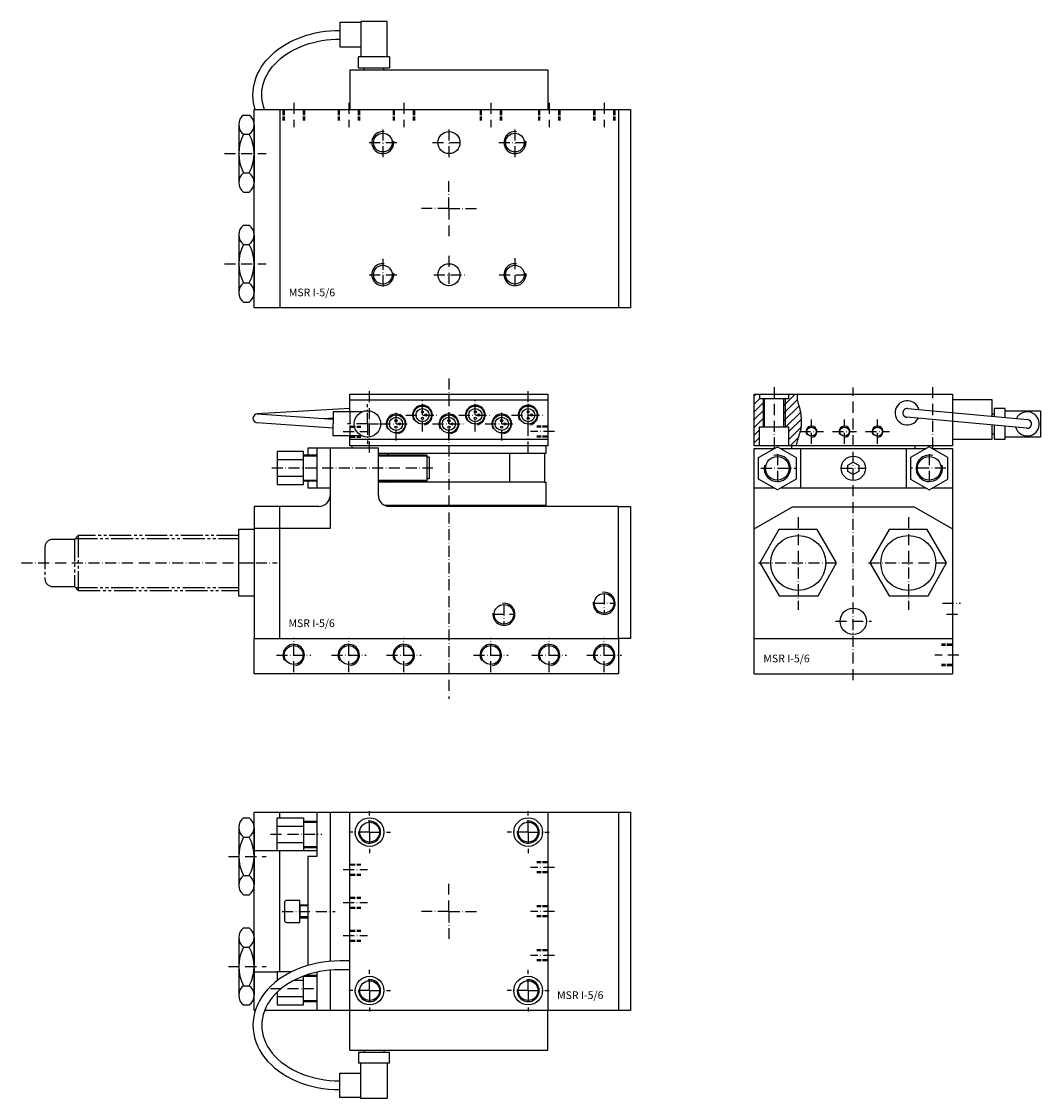
# Model space of a CAD drawing. Extents: x -194 to 269, y -404 to 85.
import ezdxf

# ---------------------------------------------------------------- set-up
doc = ezdxf.new("R2010")
doc.units = 0
for name, pattern in [('GEN3', [6.25, 5, -1.25]), ('GEN3A', [3.125, 2.5, -0.625]), ('GEN4A', [16.25, 10, -1.25, 1.25, -1.25, 1.25, -1.25]), ('GEN7A', [7.5, 5, -1.25, 0, -1.25])]:
    doc.linetypes.add(name, pattern=pattern)
doc.layers.get('0').update_dxf_attribs({"linetype": 'CONTINUOUS'})
for name, color, linetype in [('MSR_I5_6-0', 7, 'CONTINUOUS'), ('MSR_I5_6-2', 5, 'CONTINUOUS'), ('MSR_I5_6-3', 6, 'GEN3'), ('MSR_I5_6-3A', 6, 'GEN3A'), ('MSR_I5_6-4', 3, 'CONTINUOUS'), ('MSR_I5_6-4A', 3, 'GEN4A'), ('MSR_I5_6-6', 2, 'CONTINUOUS'), ('MSR_I5_6-7', 4, 'GEN7A'), ('MSR_I5_6-7A', 4, 'GEN7A'), ('MSR_I5_6-8', 1, 'CONTINUOUS')]:
    doc.layers.add(name, color=color, linetype=linetype)
doc.styles.get("Standard").update_dxf_attribs({"font": 'geniso.shx'})

# ---------------------------------------------------------------- blocks, each defined once
blk = doc.blocks.new('*U177')
at = {"layer": 'MSR_I5_6-3A'}
for p, q in [((0, 2.5), (5, 2.5)), ((0, 2.067), (5, 2.067)), ((0, -2.067), (5, -2.067)), ((0, -2.5), (5, -2.5))]:
    blk.add_line(p, q, dxfattribs=at)
at = {"layer": 'MSR_I5_6-7A'}
blk.add_line((-3, 0), (8, 0), dxfattribs=at)
blk = doc.blocks.new('*U175')
at = {"layer": 'MSR_I5_6-3A'}
for p, q in [((0, 2.5), (5, 2.5)), ((0, 2.067), (5, 2.067)), ((0, -2.067), (5, -2.067)), ((0, -2.5), (5, -2.5))]:
    blk.add_line(p, q, dxfattribs=at)
at = {"layer": 'MSR_I5_6-7A'}
blk.add_line((-3, 0), (8, 0), dxfattribs=at)
blk = doc.blocks.new('*U173')
at = {"layer": 'MSR_I5_6-3A'}
for p, q in [((0, 2.5), (5, 2.5)), ((0, 2.067), (5, 2.067)), ((0, -2.067), (5, -2.067)), ((0, -2.5), (5, -2.5))]:
    blk.add_line(p, q, dxfattribs=at)
at = {"layer": 'MSR_I5_6-7A'}
blk.add_line((-3, 0), (8, 0), dxfattribs=at)
blk = doc.blocks.new('*U183')
at = {"layer": 'MSR_I5_6-3A'}
for p, q in [((0, 2.5), (5, 2.5)), ((0, 2.067), (5, 2.067)), ((0, -2.067), (5, -2.067)), ((0, -2.5), (5, -2.5))]:
    blk.add_line(p, q, dxfattribs=at)
at = {"layer": 'MSR_I5_6-7A'}
blk.add_line((-3, 0), (8, 0), dxfattribs=at)
blk = doc.blocks.new('*U179')
at = {"layer": 'MSR_I5_6-3A'}
for p, q in [((0, 2.5), (5, 2.5)), ((0, 2.067), (5, 2.067)), ((0, -2.067), (5, -2.067)), ((0, -2.5), (5, -2.5))]:
    blk.add_line(p, q, dxfattribs=at)
at = {"layer": 'MSR_I5_6-7A'}
blk.add_line((-3, 0), (8, 0), dxfattribs=at)
blk = doc.blocks.new('*U181')
at = {"layer": 'MSR_I5_6-3A'}
for p, q in [((0, 2.5), (5, 2.5)), ((0, 2.067), (5, 2.067)), ((0, -2.067), (5, -2.067)), ((0, -2.5), (5, -2.5))]:
    blk.add_line(p, q, dxfattribs=at)
at = {"layer": 'MSR_I5_6-7A'}
blk.add_line((-3, 0), (8, 0), dxfattribs=at)
blk = doc.blocks.new('*U195')
at = {"layer": 'MSR_I5_6-0'}
blk.add_circle((0, 0), 4.283, dxfattribs=at)
at = {"layer": 'MSR_I5_6-4'}
blk.add_arc((0, 0), 4.864, 280, 210, dxfattribs=at)
at = {"layer": 'MSR_I5_6-7A'}
for p, q in [((0, -7.864), (0, 7.864)), ((-7.864, 0), (7.864, 0))]:
    blk.add_line(p, q, dxfattribs=at)
blk = doc.blocks.new('*U199')
at = {"layer": 'MSR_I5_6-0'}
blk.add_circle((0, 0), 4.283, dxfattribs=at)
at = {"layer": 'MSR_I5_6-4'}
blk.add_arc((0, 0), 4.864, 280, 210, dxfattribs=at)
at = {"layer": 'MSR_I5_6-7A'}
for p, q in [((0, -7.864), (0, 7.864)), ((-7.864, 0), (7.864, 0))]:
    blk.add_line(p, q, dxfattribs=at)
blk = doc.blocks.new('*U197')
at = {"layer": 'MSR_I5_6-0'}
blk.add_circle((0, 0), 4.283, dxfattribs=at)
at = {"layer": 'MSR_I5_6-4'}
blk.add_arc((0, 0), 4.864, 280, 210, dxfattribs=at)
at = {"layer": 'MSR_I5_6-7A'}
for p, q in [((0, -7.864), (0, 7.864)), ((-7.864, 0), (7.864, 0))]:
    blk.add_line(p, q, dxfattribs=at)
blk = doc.blocks.new('*U187')
at = {"layer": 'MSR_I5_6-3A'}
for p, q in [((0, 2.5), (5, 2.5)), ((0, 2.067), (5, 2.067)), ((0, -2.067), (5, -2.067)), ((0, -2.5), (5, -2.5))]:
    blk.add_line(p, q, dxfattribs=at)
at = {"layer": 'MSR_I5_6-7A'}
blk.add_line((-3, 0), (8, 0), dxfattribs=at)
blk = doc.blocks.new('*U193')
at = {"layer": 'MSR_I5_6-0'}
blk.add_circle((0, 0), 4.283, dxfattribs=at)
at = {"layer": 'MSR_I5_6-4'}
blk.add_arc((0, 0), 4.864, 280, 210, dxfattribs=at)
at = {"layer": 'MSR_I5_6-7A'}
for p, q in [((0, -7.864), (0, 7.864)), ((-7.864, 0), (7.864, 0))]:
    blk.add_line(p, q, dxfattribs=at)
blk = doc.blocks.new('*U191')
at = {"layer": 'MSR_I5_6-0'}
blk.add_circle((0, 0), 4.283, dxfattribs=at)
at = {"layer": 'MSR_I5_6-4'}
blk.add_arc((0, 0), 4.864, 280, 210, dxfattribs=at)
at = {"layer": 'MSR_I5_6-7A'}
for p, q in [((0, -7.864), (0, 7.864)), ((-7.864, 0), (7.864, 0))]:
    blk.add_line(p, q, dxfattribs=at)
blk = doc.blocks.new('*U189')
at = {"layer": 'MSR_I5_6-0'}
blk.add_circle((0, 0), 4.283, dxfattribs=at)
at = {"layer": 'MSR_I5_6-4'}
blk.add_arc((0, 0), 4.864, 280, 210, dxfattribs=at)
at = {"layer": 'MSR_I5_6-7A'}
for p, q in [((0, -7.864), (0, 7.864)), ((-7.864, 0), (7.864, 0))]:
    blk.add_line(p, q, dxfattribs=at)
blk = doc.blocks.new('*U185')
at = {"layer": 'MSR_I5_6-3A'}
for p, q in [((0, 2.5), (5, 2.5)), ((0, 2.067), (5, 2.067)), ((0, -2.067), (5, -2.067)), ((0, -2.5), (5, -2.5))]:
    blk.add_line(p, q, dxfattribs=at)
at = {"layer": 'MSR_I5_6-7A'}
blk.add_line((-3, 0), (8, 0), dxfattribs=at)
blk = doc.blocks.new('*U205')
at = {"layer": 'MSR_I5_6-3A'}
for p, q in [((0, 4.864), (5, 4.864)), ((0, 4.283225), (5, 4.283225)), ((0, -4.283225), (5, -4.283225)), ((0, -4.864), (5, -4.864))]:
    blk.add_line(p, q, dxfattribs=at)
at = {"layer": 'MSR_I5_6-7A'}
blk.add_line((-3, 0), (8, 0), dxfattribs=at)
blk = doc.blocks.new('*U201')
at = {"layer": 'MSR_I5_6-3A'}
for p, q in [((0, 4.864), (5, 4.864)), ((0, 4.283225), (5, 4.283225)), ((0, -4.283225), (5, -4.283225)), ((0, -4.864), (5, -4.864))]:
    blk.add_line(p, q, dxfattribs=at)
at = {"layer": 'MSR_I5_6-7A'}
blk.add_line((-3, 0), (8, 0), dxfattribs=at)
blk = doc.blocks.new('*U203')
at = {"layer": 'MSR_I5_6-3A'}
for p, q in [((0, 4.864), (5, 4.864)), ((0, 4.283225), (5, 4.283225)), ((0, -4.283225), (5, -4.283225)), ((0, -4.864), (5, -4.864))]:
    blk.add_line(p, q, dxfattribs=at)
at = {"layer": 'MSR_I5_6-7A'}
blk.add_line((-3, 0), (8, 0), dxfattribs=at)
blk = doc.blocks.new('*U207')
at = {"layer": 'MSR_I5_6-3A'}
for p, q in [((0, 4.864), (5, 4.864)), ((0, 4.283225), (5, 4.283225)), ((0, -4.283225), (5, -4.283225)), ((0, -4.864), (5, -4.864))]:
    blk.add_line(p, q, dxfattribs=at)
at = {"layer": 'MSR_I5_6-7A'}
blk.add_line((-3, 0), (8, 0), dxfattribs=at)
blk = doc.blocks.new('*U209')
at = {"layer": 'MSR_I5_6-3A'}
for p, q in [((0, 4.864), (5, 4.864)), ((0, 4.283225), (5, 4.283225)), ((0, -4.283225), (5, -4.283225)), ((0, -4.864), (5, -4.864))]:
    blk.add_line(p, q, dxfattribs=at)
at = {"layer": 'MSR_I5_6-7A'}
blk.add_line((-3, 0), (8, 0), dxfattribs=at)
blk = doc.blocks.new('*U211')
at = {"layer": 'MSR_I5_6-3A'}
for p, q in [((0, 4.864), (5, 4.864)), ((0, 4.283225), (5, 4.283225)), ((0, -4.283225), (5, -4.283225)), ((0, -4.864), (5, -4.864))]:
    blk.add_line(p, q, dxfattribs=at)
at = {"layer": 'MSR_I5_6-7A'}
blk.add_line((-3, 0), (8, 0), dxfattribs=at)
blk = doc.blocks.new('*U167')
at = {"layer": 'MSR_I5_6-2'}
blk.add_circle((0, 0), 2.07, dxfattribs=at)
at = {"layer": 'MSR_I5_6-4'}
blk.add_arc((0, 0), 2.5, 280, 210, dxfattribs=at)
at = {"layer": 'MSR_I5_6-7A'}
for p, q in [((0, -5.5), (0, 5.5)), ((-5.5, 0), (5.5, 0))]:
    blk.add_line(p, q, dxfattribs=at)
blk = doc.blocks.new('*X116')
at = {"color": 0}
for p, q in [((544.14, 515.85), (549.25, 520.96)), ((544.14, 512.32), (550.3, 518.48)), ((544.14, 508.78), (551.03, 515.68)), ((544.85, 505.96), (551.74, 512.85)), ((546.39, 503.96), (552.05, 509.62)), ((546.39, 500.42), (552.03, 506.07)), ((546.96, 497.46), (550.72, 501.22))]:
    blk.add_line(p, q, dxfattribs=at)
blk = doc.blocks.new('*X115')
at = {"color": 0}
for p, q in [((530.64, 520.03), (531.57, 520.96)), ((530.64, 516.49), (533.14, 518.99)), ((530.64, 512.96), (535.14, 517.46)), ((530.64, 509.42), (535.14, 513.92)), ((530.64, 505.89), (535.14, 510.39)), ((530.64, 502.35), (532.89, 504.6)), ((534.25, 505.96), (535.14, 506.85)), ((530.64, 498.82), (532.89, 501.07)), ((532.82, 497.46), (532.89, 497.53))]:
    blk.add_line(p, q, dxfattribs=at)
blk = doc.blocks.new('*U169')
at = {"layer": 'MSR_I5_6-2'}
blk.add_circle((0, 0), 2.07, dxfattribs=at)
at = {"layer": 'MSR_I5_6-4'}
blk.add_arc((0, 0), 2.5, 280, 210, dxfattribs=at)
at = {"layer": 'MSR_I5_6-7A'}
for p, q in [((0, -5.5), (0, 5.5)), ((-5.5, 0), (5.5, 0))]:
    blk.add_line(p, q, dxfattribs=at)
blk = doc.blocks.new('*U213')
at = {"layer": 'MSR_I5_6-3A'}
for p, q in [((0, 4.864), (5, 4.864)), ((0, 4.283225), (5, 4.283225)), ((0, -4.283225), (5, -4.283225)), ((0, -4.864), (5, -4.864))]:
    blk.add_line(p, q, dxfattribs=at)
at = {"layer": 'MSR_I5_6-7A'}
blk.add_line((-3, 0), (8, 0), dxfattribs=at)
blk = doc.blocks.new('*U171')
at = {"layer": 'MSR_I5_6-2'}
blk.add_circle((0, 0), 2.07, dxfattribs=at)
at = {"layer": 'MSR_I5_6-4'}
blk.add_arc((0, 0), 2.5, 280, 210, dxfattribs=at)
at = {"layer": 'MSR_I5_6-7A'}
for p, q in [((0, -5.5), (0, 5.5)), ((-5.5, 0), (5.5, 0))]:
    blk.add_line(p, q, dxfattribs=at)

msp = doc.modelspace()

# ---------------------------------------------------------------- linework, layer by layer
at = {"layer": 'MSR_I5_6-0'}
for p, q in [((-88.5, 45), (77, 45)), ((-88.5, -45), (-88.5, 45)), ((-76.86, 45), (-76.86, -45)), ((77, 45), (77, -45)), ((-93.32, 42.53), (-90.64, 42.53)), ((-95.46, 38.15), (-95.46, 11.85)), ((-88.5, 38.15), (-88.5, 11.85)), ((-93.32, 33.76), (-90.64, 33.76)), ((-93.32, 16.24), (-90.64, 16.24)), ((-93.32, 7.47), (-90.64, 7.47)), ((-93.32, -7.47), (-90.64, -7.47)), ((-95.46, -11.85), (-95.46, -38.15)), ((-88.5, -11.85), (-88.5, -38.15)), ((-93.32, -16.24), (-90.64, -16.24)), ((-93.32, -33.76), (-90.64, -33.76)), ((-93.32, -42.53), (-90.64, -42.53)), ((77, -45), (-88.5, -45)), ((-66, -111.79), (-60, -111.79)), ((150.59, -108.97), (216.77, -108.97)), ((159.68, -108.97), (159.68, -126.97)), ((207.68, -108.97), (207.68, -126.97)), ((-78, -114.04), (-66, -114.04)), ((-78, -121.54), (-66, -121.54)), ((-60, -123.79), (-66, -123.79)), ((216.77, -126.97), (150.59, -126.97)), ((-95.5, -160.97), (-88.5, -160.97)), ((138.68, -195.29), (228.68, -195.29)), ((138.68, -211.29), (228.68, -211.29)), ((-93.32, -276.72), (-90.64, -276.72)), ((-88.5, -364.25), (-88.5, -274.25)), ((-88.5, -274.25), (-45, -274.25)), ((-77, -274.25), (-77, -276.75)), ((-66, -278.25), (-60, -278.25)), ((-54, -274.25), (-54, -341.94)), ((45, -274.25), (77, -274.25)), ((77, -274.25), (77, -364.25)), ((-95.46, -281.1), (-95.46, -307.39)), ((-88.5, -281.1), (-88.5, -307.39)), ((-78, -280.5), (-66, -280.5)), ((-93.32, -285.48), (-90.64, -285.48)), ((-78, -288), (-66, -288)), ((-88.5, -291.6), (-78, -291.6)), ((-77, -291.75), (-77, -346.75)), ((-66, -290.25), (-60, -290.25)), ((-66, -291.6), (-60, -291.6)), ((-93.32, -303.01), (-90.64, -303.01)), ((-93.32, -311.77), (-90.64, -311.77)), ((-74.73, -315.25), (-74.73, -323.25)), ((-67.73, -316.25), (-67.73, -322.25)), ((-67.73, -316.25), (-64, -316.25)), ((-67.73, -322.25), (-64, -322.25)), ((-93.32, -326.72), (-90.64, -326.72)), ((-95.46, -331.1), (-95.46, -357.39)), ((-88.5, -331.1), (-88.5, -357.39)), ((-93.32, -335.48), (-90.64, -335.48)), ((-78, -346.9), (-88.5, -346.9)), ((-71.59, -346.75), (-78, -346.75)), ((-78, -346.75), (-78, -350.74)), ((-60, -346.88), (-60, -364.25)), ((-54, -345.95), (-54, -364.25)), ((-78, -350.5), (-77.67, -350.5)), ((-70.22, -350.5), (-66, -350.5)), ((-66, -361.75), (-66, -348.64)), ((-64.9, -348.25), (-60, -348.25)), ((-93.32, -353.01), (-90.64, -353.01)), ((-78, -355.94), (-78, -361.75)), ((-93.32, -361.77), (-90.64, -361.77)), ((-78, -358), (-66, -358)), ((-78, -361.75), (-66, -361.75)), ((-66, -360.25), (-60, -360.25)), ((-87.93, -364.25), (-88.5, -364.25)), ((-45, -364.25), (-83.71, -364.25)), ((77, -364.25), (45, -364.25))]:
    msp.add_line(p, q, dxfattribs=at)
for points in [[(77, 45), (82.5, 45), (82.5, -45), (77, -45)], [(-60, -108.79), (-64, -108.79), (-64, -111.79)], [(-54, -108.79), (-60, -108.79), (-60, -126.79), (-54, -126.79)], [(-32, -130.29), (-32, -108.79), (-54, -108.79), (-54, -130.29)], [(-32, -111.79), (-10, -111.79), (-10, -123.79), (-32, -123.79)], [(147.77, -126.97), (138.68, -126.97), (138.68, -108.97), (147.77, -108.97)], [(219.59, -108.97), (228.68, -108.97), (228.68, -126.97), (219.59, -126.97)], [(-10, -112.79), (-9, -112.79), (-9, -122.79), (-10, -122.79)], [(-64, -123.79), (-64, -126.79), (-60, -126.79)], [(138.68, -211.29), (138.68, -195.38), (138.68, -145.47), (138.68, -126.97)], [(228.68, -126.97), (228.68, -195.38), (228.68, -211.29)], [(-54, -130.29), (-54, -145.29), (-88.5, -145.29)], [(-77, -135.29), (-88.5, -135.29), (-88.5, -195.29), (-77, -195.29)], [(-59, -135.29), (-77, -135.29), (-77, -195.29), (77, -195.29), (77, -135.29), (-27, -135.29)], [(77, -135.29), (82.5, -135.29), (82.5, -195.29), (77, -195.29)], [(138.68, -145.47), (156, -135.47), (211.36, -135.47), (228.68, -145.47)], [(-88.5, -145.79), (-95.5, -145.79), (-95.5, -175.97), (-88.5, -175.97)], [(-60, -274.25), (-60, -294.25), (-64, -294.25), (-64, -343.79)], [(77, -274.25), (82.5, -274.25), (82.5, -364.25), (77, -364.25)], [(-73.73, -324.25), (-67.73, -324.25), (-67.73, -314.25), (-73.73, -314.25)]]:
    msp.add_lwpolyline(points, dxfattribs=at)
for points in [[(-66, -125.29), (-66, -110.29), (-78, -110.29), (-78, -125.29)], [(140.68, -122.88), (140.68, -113.06), (149.18, -108.15), (157.68, -113.06), (157.68, -122.88), (149.18, -127.78)], [(226.68, -122.88), (226.68, -113.06), (218.18, -108.15), (209.68, -113.06), (209.68, -122.88), (218.18, -127.78)], [(183.68, -120.81), (181.22, -119.39), (181.22, -116.55), (183.68, -115.13), (186.14, -116.55), (186.14, -119.39)], [(149.92, -145.79), (141.16, -160.97), (150.02, -175.97), (167.75, -175.97), (176, -160.97), (167.24, -145.79)], [(199.92, -145.79), (191.16, -160.97), (200.02, -175.97), (217.75, -175.97), (226, -160.97), (217.24, -145.79)], [(-88.5, -211.29), (-88.5, -195.29), (77, -195.29), (77, -211.29)], [(-78, -291.75), (-78, -276.75), (-66, -276.75), (-66, -291.75)]]:
    msp.add_lwpolyline(points, close=True, dxfattribs=at)
for centre, radius in [((-30, 30), 4.25), ((0, 30), 5), ((30, 30), 4.25), ((-30, -30), 4.25), ((0, -30), 5), ((30, -30), 4.25), ((183.68, -117.97), 5.5), ((149.18, -117.97), 5.4), ((218.18, -117.97), 5.4), ((158.68, -160.97), 12.5), ((208.68, -160.97), 12.5), ((70.5, -179.29), 4.44), ((25, -184.29), 4.44), ((183.68, -187.47), 6)]:
    msp.add_circle(centre, radius, dxfattribs=at)
for centre, radius, start, end in [((-89.91, 38.15), 5.55, 127.8781, 232.1219), ((-94.05, 38.15), 5.55, 307.8781, 52.1219), ((-76.47, 25), 18.99, 152.5188, 207.4812), ((-107.49, 25), 18.99, 332.5188, 27.4812), ((-89.91, 11.85), 5.55, 127.8781, 232.1219), ((-94.05, 11.85), 5.55, 307.8781, 52.1219), ((-89.91, -11.85), 5.55, 127.8781, 232.1219), ((-94.05, -11.85), 5.55, 307.8781, 52.1219), ((-76.47, -25), 18.99, 152.5188, 207.4812), ((-107.49, -25), 18.99, 332.5188, 27.4812), ((-89.91, -38.15), 5.55, 127.8781, 232.1219), ((-94.05, -38.15), 5.55, 307.8781, 52.1219), ((-59, -130.29), 5, 270, 0), ((-27, -130.29), 5, 180, 270), ((-89.91, -281.1), 5.55, 127.8781, 232.1219), ((-94.05, -281.1), 5.55, 307.8781, 52.1219), ((-76.47, -294.25), 18.99, 152.5188, 207.4812), ((-107.49, -294.25), 18.99, 332.5188, 27.4812), ((-89.91, -307.39), 5.55, 127.8781, 232.1219), ((-94.05, -307.39), 5.55, 307.8781, 52.1219), ((-73.73, -315.25), 1, 90, 180), ((-89.91, -331.1), 5.55, 127.8781, 232.1219), ((-94.05, -331.1), 5.55, 307.8781, 52.1219), ((-73.73, -323.25), 1, 180, 270), ((-76.47, -344.25), 18.99, 152.5188, 207.4812), ((-107.49, -344.25), 18.99, 332.5188, 27.4812), ((-89.91, -357.39), 5.55, 127.8781, 232.1219), ((-94.05, -357.39), 5.55, 307.8781, 52.1219)]:
    msp.add_arc(centre, radius, start, end, dxfattribs=at)
at = {"layer": 'MSR_I5_6-2'}
for p, q in [((-40, 84.5), (-49.5, 84.5)), ((-49.5, 84.5), (-49.5, 73.5)), ((-40, 85), (-40, 69)), ((-28, 85), (-40, 85)), ((-28, 69), (-28, 85)), ((-49.5, 73.5), (-40, 73.5)), ((-27, 69), (-41, 69)), ((-41, 64), (-41, 69)), ((-27, 69), (-27, 64)), ((-41, 64), (-27, 64)), ((-38.5, 63), (-38.5, 64)), ((-29.5, 63), (-29.5, 64)), ((-45, 63), (45, 63)), ((-45, 63), (-45, 45)), ((45, 63), (45, 45)), ((-45, -86.79), (45, -86.79)), ((143.18, -86.39), (143.18, -99.29)), ((152.18, -99.29), (152.18, -86.39)), ((246.68, -86.79), (228.68, -86.79)), ((246.68, -94.26), (246.68, -86.79)), ((-45, -90.79), (-87.12, -93.29)), ((-39.4, -92.29), (-52.5, -92.29)), ((-52.5, -92.29), (-52.5, -97.79)), ((208.37, -90.8), (262.87, -95.8)), ((252.68, -90.79), (247.68, -90.79)), ((247.68, -90.79), (247.68, -94.36)), ((252.68, -94.83), (252.68, -90.79)), ((252.68, -91.79), (268.68, -91.79)), ((268.68, -91.79), (268.68, -103.79)), ((-89, -95.04), (-89, -95.04)), ((-89, -95.04), (-89, -95.04)), ((-52.5, -99.8), (-87.14, -97.29)), ((-52.5, -95.79), (-86.86, -93.3)), ((-52.5, -95.24), (-56.63, -95.49)), ((-52.5, -103.29), (-52.5, -97.79)), ((262.49, -99.78), (207.99, -94.78)), ((246.68, -93.29), (247.68, -93.29)), ((246.68, -104.79), (246.68, -98.28)), ((246.68, -102.29), (247.68, -102.29)), ((247.68, -98.38), (247.68, -104.79)), ((252.68, -104.79), (252.68, -98.85)), ((-39.4, -103.29), (-52.5, -103.29)), ((-45, -104.79), (45, -104.79)), ((228.68, -104.79), (246.68, -104.79)), ((247.68, -104.79), (252.68, -104.79)), ((268.68, -103.79), (252.68, -103.79)), ((-44, -108.79), (-44, -107.79)), ((27.5, -111.79), (27.5, -123.79)), ((155.68, -107.79), (155.68, -108.79)), ((211.68, -107.79), (211.68, -108.79)), ((-45, -341.75), (-49.5, -341.75)), ((-45, -345.75), (-49.5, -345.75)), ((-45, -382.25), (-45, -364.25)), ((45, -382.25), (45, -364.25)), ((-45, -382.25), (45, -382.25)), ((-41, -383.25), (-27, -383.25)), ((-41, -383.25), (-41, -388.25)), ((-38.5, -382.25), (-38.5, -383.25)), ((-29.5, -382.25), (-29.5, -383.25)), ((-27, -388.25), (-27, -383.25)), ((-27, -388.25), (-41, -388.25)), ((-40, -404.25), (-40, -388.25)), ((-28, -388.25), (-28, -404.25)), ((-49.5, -392.75), (-40, -392.75)), ((-49.5, -403.75), (-49.5, -392.75)), ((-40, -403.75), (-49.5, -403.75)), ((-28, -404.25), (-40, -404.25))]:
    msp.add_line(p, q, dxfattribs=at)
for points in [[(-45, -92.29), (-45, -84.29), (45, -84.29), (45, -107.79)], [(154.18, -84.29), (154.18, -86.39), (141.18, -86.39), (141.18, -84.29)], [(154.43, -107.79), (154.43, -99.29), (140.93, -99.29), (140.93, -107.79)], [(45, -107.79), (-45, -107.79), (-45, -103.29)], [(44, -107.79), (44, -111.29), (-32, -111.29)], [(43.42, -111.29), (43.42, -124.29), (-32, -124.29)], [(43.42, -124.29), (44, -124.29), (44, -134.79), (-29.18, -134.79)]]:
    msp.add_lwpolyline(points, dxfattribs=at)
for points in [[(138.68, -84.29), (228.68, -84.29), (228.68, -107.79), (138.68, -107.79)], [(45, -364.25), (-45, -364.25), (-45, -274.25), (45, -274.25)]]:
    msp.add_lwpolyline(points, close=True, dxfattribs=at)
for centre, radius in [((-37, -97.79), 6), ((-12, -93.79), 4.09), ((-12, -93.79), 3), ((-12, -92.29), 0.5), ((12, -93.79), 4.09), ((12, -93.79), 3), ((12, -92.29), 0.5), ((36, -93.79), 4.09), ((36, -93.79), 3), ((36, -92.29), 0.5), ((-24, -97.79), 4.09), ((-24, -97.79), 3), ((-24, -96.29), 0.5), ((-22.5, -97.79), 0.5), ((-12, -95.29), 0.5), ((-10.5, -93.79), 0.5), ((0, -97.79), 4.09), ((0, -97.79), 3), ((0, -96.29), 0.5), ((1.5, -97.79), 0.5), ((12, -95.29), 0.5), ((13.5, -93.79), 0.5), ((24, -97.79), 4.09), ((24, -97.79), 3), ((24, -96.29), 0.5), ((25.5, -97.79), 0.5), ((36, -95.29), 0.5), ((37.5, -93.79), 0.5), ((-24, -99.29), 0.5), ((0, -99.29), 0.5), ((24, -99.29), 0.5), ((-36, -283.25), 6.5), ((-36, -283.25), 4.5), ((36, -283.25), 6.5), ((36, -283.25), 4.5), ((-36, -355.25), 6.5), ((-36, -355.25), 4.5), ((36, -355.25), 6.5), ((36, -355.25), 4.5)]:
    msp.add_circle(centre, radius, dxfattribs=at)
for centre, radius, start, end in [((208.18, -92.79), 5.5, 15.9067, 333.2593), ((208.18, -92.79), 2, 84.5829, 264.583), ((262.68, -97.79), 5.5, 195.9067, 153.2593), ((-87, -95.29), 2, 85.8554, 265.8554), ((262.68, -97.79), 2, 264.583, 84.583), ((-28, -111.79), 0.5, 0, 90), ((28, -111.79), 0.5, 90, 180), ((-28, -123.79), 0.5, 270, 0), ((28, -123.79), 0.5, 180, 270)]:
    msp.add_arc(centre, radius, start, end, dxfattribs=at)
at = {"layer": 'MSR_I5_6-2', "extrusion": (0, 0, -1)}
for major_axis, ratio, start_param in [((39.5, 0), 0.740506, 2.908724), ((35.5, 0), 0.711268, 2.870975)]:
    msp.add_ellipse((-49.5, 51.75), major_axis=major_axis, ratio=ratio, start_param=start_param, end_param=4.712389, dxfattribs=at)
at = {"layer": 'MSR_I5_6-2'}
for major_axis, ratio in [((39.5, 0), 0.740506), ((35.5, 0), 0.711268)]:
    msp.add_ellipse((-49.5, -371), major_axis=major_axis, ratio=ratio, start_param=1.570796, end_param=4.712389, dxfattribs=at)
at = {"layer": 'MSR_I5_6-3'}
msp.add_line((-45, -92.29), (-45, -103.29), dxfattribs=at)
at = {"layer": 'MSR_I5_6-4'}
for p, q in [((142.68, -86.39), (142.68, -99.29)), ((152.68, -86.39), (152.68, -99.29)), ((-66, -112.29), (-60, -112.29)), ((-32, -112.29), (-10, -112.29)), ((-66, -123.29), (-60, -123.29)), ((-32, -123.29), (-10, -123.29)), ((-66, -278.75), (-60, -278.75)), ((-66, -289.75), (-60, -289.75)), ((-64, -316.75), (-67.73, -316.75)), ((-64, -321.75), (-67.73, -321.75)), ((-66, -348.75), (-60, -348.75)), ((-66, -359.75), (-60, -359.75))]:
    msp.add_line(p, q, dxfattribs=at)
msp.add_lwpolyline([(157.73, -107.79), (158.12, -106.28), (158.47, -105.01), (158.79, -103.96), (159.07, -103.08), (159.31, -102.35), (159.52, -101.73), (159.7, -101.18), (159.84, -100.68), (159.94, -100.18), (160.02, -99.69), (160.07, -99.2), (160.11, -98.72), (160.12, -98.24), (160.13, -97.78), (160.12, -97.32), (160.12, -96.86), (160.11, -96.41), (160.1, -95.97), (160.1, -95.54), (160.08, -95.1), (160.06, -94.66), (160.03, -94.22), (159.99, -93.78), (159.94, -93.32), (159.87, -92.86), (159.78, -92.4), (159.69, -91.94), (159.59, -91.48), (159.48, -91.03), (159.37, -90.59), (159.26, -90.18), (159.15, -89.79), (159.04, -89.43), (158.93, -89.09), (158.83, -88.77), (158.74, -88.46), (158.65, -88.17), (158.57, -87.87), (158.49, -87.58), (158.43, -87.28), (158.38, -86.97), (158.34, -86.64), (158.31, -86.3), (158.29, -85.94), (158.3, -85.57), (158.32, -85.17), (158.36, -84.74), (158.42, -84.29)], dxfattribs=at)
for centre, radius, start, end in [((-30, 30), 5, 82.6062, 7.3001), ((30, 30), 5, 82.6062, 7.3001), ((-30, -30), 5, 82.6062, 7.3001), ((30, -30), 5, 82.6062, 7.3001), ((-12, -93.79), 4.5, 280, 210), ((12, -93.79), 4.5, 280, 210), ((36, -93.79), 4.5, 280, 210), ((-24, -97.79), 4.5, 280, 210), ((0, -97.79), 4.5, 280, 210), ((24, -97.79), 4.5, 280, 210), ((149.18, -117.97), 6, 166.0879, 105.754), ((218.18, -117.97), 6, 74.246, 13.9121), ((70.5, -179.29), 5, 173.9059, 98.1491), ((25, -184.29), 5, 173.9059, 98.1491), ((-36, -283.25), 5, 174.4541, 97.3172), ((36, -283.25), 5, 174.4541, 97.3172), ((-36, -355.25), 5, 174.4541, 97.3172), ((36, -355.25), 5, 174.4541, 97.3172)]:
    msp.add_arc(centre, radius, start, end, dxfattribs=at)
at = {"layer": 'MSR_I5_6-4A'}
for p, q in [((-170.11, -150.25), (-179.93, -150.25)), ((-168.32, -148.47), (-170.11, -150.25)), ((-170.11, -150.25), (-170.11, -171.68)), ((-169.66, -149.81), (-95.5, -149.81)), ((-95.5, -148.47), (-168.32, -148.47)), ((-168.32, -148.47), (-168.32, -173.47)), ((-183.5, -153.82), (-183.5, -168.11)), ((-179.93, -171.68), (-170.11, -171.68)), ((-170.11, -171.68), (-168.32, -173.47)), ((-169.66, -172.13), (-95.5, -172.13)), ((-168.32, -173.47), (-95.5, -173.47))]:
    msp.add_line(p, q, dxfattribs=at)
for centre, start, end in [((-179.93, -153.82), 90, 180), ((-179.93, -168.11), 180, 270)]:
    msp.add_arc(centre, 3.57, start, end, dxfattribs=at)
at = {"layer": 'MSR_I5_6-7'}
for p, q in [((-30, 35.95), (-30, 22.7)), ((0, 35.95), (0, 22.56)), ((30, 35.95), (30, 23.09)), ((-36.2, 30), (-23.14, 30)), ((-7.4, 30), (7.68, 30)), ((22.63, 30), (35.95, 30)), ((-101.91, 25), (-83.07, 25)), ((-30, -22.81), (-30, -36.2)), ((0, -21.49), (0, -36.2)), ((30, -22.55), (30, -36.2)), ((-101.91, -25), (-83.07, -25)), ((-36.2, -30), (-22.88, -30)), ((-6.87, -30), (7.42, -30)), ((22.76, -30), (35.95, -30)), ((0, -77.19), (0, -222.64)), ((147.68, -81.15), (147.68, -109.73)), ((183.68, -214.29), (183.68, -81.29)), ((219.68, -81.15), (219.68, -109.73)), ((149.18, -111.47), (149.18, -124.47)), ((218.18, -111.47), (218.18, -124.47)), ((-80.42, -117.79), (-7.3, -117.79)), ((141.68, -117.97), (157.68, -117.97)), ((178.18, -117.97), (189.18, -117.97)), ((225.69, -117.97), (209.68, -117.97)), ((158.68, -140.22), (158.68, -182.28)), ((208.68, -140.22), (208.68, -182.28)), ((-194.1, -160.97), (-77.95, -160.97)), ((140.56, -160.97), (175.49, -160.97)), ((190.56, -160.97), (225.49, -160.97)), ((70.5, -174.79), (70.5, -183.79)), ((25, -179.79), (25, -188.79)), ((65.5, -179.29), (74.94, -179.29)), ((224.14, -179.29), (232.32, -179.29)), ((20, -184.29), (29.44, -184.29)), ((225.95, -184.29), (231.66, -184.29)), ((175.63, -187.47), (191.9, -187.47)), ((-80.96, -284.25), (-57.68, -284.25)), ((-100.06, -294.25), (-83.07, -294.25)), ((-75.7, -319.25), (-51.61, -319.25)), ((-100.06, -344.25), (-83.07, -344.25)), ((-80.96, -354.25), (-61.37, -354.25))]:
    msp.add_line(p, q, dxfattribs=at)
at = {"layer": 'MSR_I5_6-7A'}
for p, q in [((0, 0), (0, 12.5)), ((0, 0), (-12.5, 0)), ((0, 0), (0, -12.5)), ((0, 0), (12.5, 0)), ((-36, -110.79), (-36, -81.29)), ((36, -110.79), (36, -81.29)), ((-12, -101.29), (-12, -86.29)), ((12, -101.29), (12, -86.29)), ((36, -101.29), (36, -86.29)), ((-37, -97.79), (-37, -88.79)), ((-24, -105.29), (-24, -90.29)), ((0, -105.29), (0, -90.29)), ((24, -105.29), (24, -90.29)), ((-37, -97.79), (-46, -97.79)), ((-37, -97.79), (-28, -97.79)), ((-37, -97.79), (-37, -106.79)), ((-31.5, -97.79), (-16.5, -97.79)), ((-19.5, -93.79), (-4.5, -93.79)), ((-7.5, -97.79), (7.5, -97.79)), ((4.5, -93.79), (19.5, -93.79)), ((16.5, -97.79), (31.5, -97.79)), ((28.5, -93.79), (43.5, -93.79)), ((-36, -283.25), (-36, -273.75)), ((36, -283.25), (36, -273.75)), ((-36, -283.25), (-45.5, -283.25)), ((-36, -283.25), (-26.5, -283.25)), ((-36, -283.25), (-36, -292.75)), ((36, -283.25), (26.5, -283.25)), ((36, -283.25), (45.5, -283.25)), ((36, -283.25), (36, -292.75)), ((0, -319.25), (0, -306.75)), ((0, -319.25), (-12.5, -319.25)), ((0, -319.25), (0, -331.75)), ((0, -319.25), (12.5, -319.25)), ((-36, -355.25), (-36, -345.75)), ((36, -355.25), (36, -345.75)), ((-36, -355.25), (-45.5, -355.25)), ((-36, -355.25), (-36, -364.75)), ((-36, -355.25), (-26.5, -355.25)), ((36, -355.25), (26.5, -355.25)), ((36, -355.25), (36, -364.75)), ((36, -355.25), (45.5, -355.25))]:
    msp.add_line(p, q, dxfattribs=at)

# ---------------------------------------------------------------- block references
at = {"layer": 'MSR_I5_6-0'}
for name, p, rotation in [('*U201', (-70.5, 45), 270), ('*U203', (-45.5, 45), 270), ('*U205', (-20.5, 45), 270), ('*U207', (19, 45), 270), ('*U209', (45.5, 45), 270), ('*U211', (70.5, 45), 270), ('*U213', (228.68, -202.79), 180)]:
    msp.add_blockref(name, p, dxfattribs=dict(at, rotation=rotation))
for name, p in [('*U187', (-45, -101.29)), ('*U199', (-70.5, -202.79)), ('*U197', (-45.5, -202.79)), ('*U195', (-20.5, -202.79)), ('*U193', (19, -202.79)), ('*U191', (45.5, -202.79)), ('*U189', (70.5, -202.79))]:
    msp.add_blockref(name, p, dxfattribs=at)
at = {"layer": 'MSR_I5_6-2'}
for name, p in [('*U167', (164.68, -101.29)), ('*U169', (179.68, -101.29)), ('*U171', (194.68, -101.29)), ('*U173', (-45, -300.25)), ('*U175', (-45, -315.25)), ('*U177', (-45, -330.25))]:
    msp.add_blockref(name, p, dxfattribs=at)
at = {"layer": 'MSR_I5_6-2', "rotation": 180}
for name, p in [('*U185', (45, -101.29)), ('*U179', (45, -299.25)), ('*U181', (45, -319.25)), ('*U183', (45, -339.25))]:
    msp.add_blockref(name, p, dxfattribs=at)
at = {"layer": 'MSR_I5_6-8'}
for name in ['*X115', '*X116']:
    msp.add_blockref(name, (-391.95, -605.25), dxfattribs=at)

# ---------------------------------------------------------------- texts
at = {"layer": 'MSR_I5_6-6'}
for p in [(-72.72, -39.82), (-72.87, -190.11), (142.82, -206.11), (49.13, -359.07)]:
    msp.add_text('MSR I-5/6', height=3.5, dxfattribs=at).set_placement(p)

doc.saveas('drawing.dxf')
